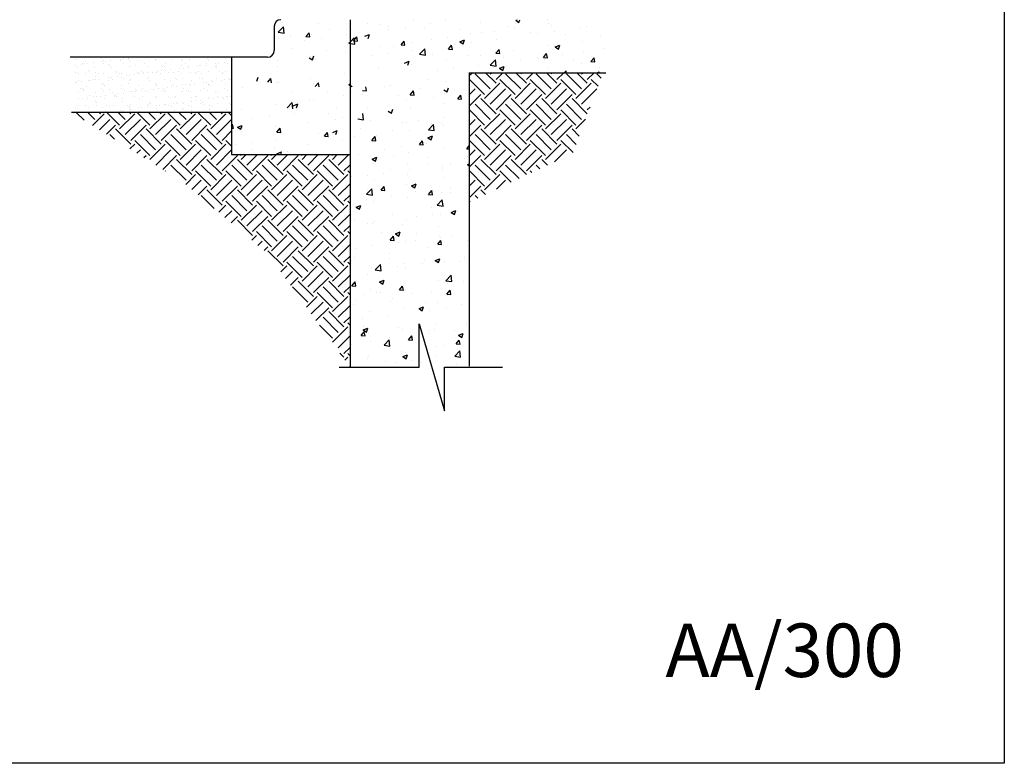
# Model space of a CAD drawing. Extents: x -475 to -128, y -201 to 67.
# Drawn here: x -277 to -128, y -201 to -89 of the extents above; entities that cross this region are included whole.
import ezdxf

# ---------------------------------------------------------------- set-up
doc = ezdxf.new("R2010")
doc.units = 0
doc.header["$LTSCALE"] = 20
doc.header["$MEASUREMENT"] = 0
doc.layers.get('0').update_dxf_attribs({"linetype": 'CONTINUOUS'})
for name, color, linetype in [('A-detl-bndy', 7, 'CONTINUOUS'), ('A-detl-mcut', 7, 'CONTINUOUS'), ('A-detl-patt', 7, 'CONTINUOUS')]:
    doc.layers.add(name, color=color, linetype=linetype)
doc.styles.add('ROMANS', font='ARIAL.TTF')

# ---------------------------------------------------------------- blocks, each defined once
blk = doc.blocks.new('*X1')
at = {"color": 0}
for p, q in [((230.35, 64.89), (230.83, 65.37)), ((232.68, 62.05), (230.38, 64.35)), ((233.54, 62.91), (231.25, 65.21)), ((234.41, 63.77), (232.81, 65.37)), ((233.54, 65.21), (233.7, 65.37)), ((234.41, 64.35), (235.43, 65.37)), ((237.28, 62.05), (234.98, 64.35)), ((238.14, 62.91), (235.84, 65.21)), ((239, 63.77), (237.41, 65.37)), ((238.14, 65.21), (238.3, 65.37)), ((239, 64.35), (240.02, 65.37)), ((241.87, 62.05), (239.58, 64.35)), ((242.74, 62.91), (240.44, 65.21)), ((243.6, 63.77), (242, 65.37)), ((242.74, 65.21), (242.89, 65.37)), ((243.6, 64.35), (244.62, 65.37)), ((246.47, 62.05), (244.17, 64.35)), ((247.33, 62.91), (245.03, 65.21)), ((248.19, 63.77), (246.6, 65.37)), ((247.33, 65.21), (247.49, 65.37)), ((248.19, 64.35), (249.21, 65.37)), ((249.81, 63.31), (248.77, 64.35)), ((250.28, 64.56), (249.63, 65.21)), ((230.35, 63.74), (230.38, 63.77)), ((230.35, 62.01), (231.25, 62.91)), ((232.68, 61.47), (234.98, 63.77)), ((233.54, 60.61), (235.84, 62.91)), ((237.28, 61.47), (239.58, 63.77)), ((238.14, 60.61), (240.44, 62.91)), ((241.87, 61.47), (244.17, 63.77)), ((242.74, 60.61), (245.03, 62.91)), ((246.47, 61.47), (248.77, 63.77)), ((247.33, 60.61), (249.63, 62.91)), ((230.35, 60.29), (232.11, 62.05)), ((234.41, 59.18), (232.11, 61.47)), ((234.41, 59.75), (236.7, 62.05)), ((239, 59.18), (236.7, 61.47)), ((239, 59.75), (241.3, 62.05)), ((243.6, 59.18), (241.3, 61.47)), ((243.6, 59.75), (245.9, 62.05)), ((248.19, 59.18), (245.9, 61.47)), ((232.68, 57.45), (230.38, 59.75)), ((233.54, 58.31), (231.25, 60.61)), ((237.28, 57.45), (234.98, 59.75)), ((238.14, 58.31), (235.84, 60.61)), ((241.87, 57.45), (239.58, 59.75)), ((242.74, 58.31), (240.44, 60.61)), ((246.47, 57.45), (244.17, 59.75)), ((247.33, 58.31), (245.03, 60.61)), ((248.19, 59.75), (248.63, 60.18)), ((170.63, 59.17), (170.63, 59.18)), ((172.2, 58.18), (171.01, 59.38)), ((173.79, 58.31), (172.73, 59.38)), ((173.45, 57.4), (175.23, 59.18)), ((174.66, 59.18), (174.46, 59.38)), ((174.51, 56.74), (176.09, 58.31)), ((177.53, 57.45), (175.61, 59.38)), ((178.39, 58.31), (177.33, 59.38)), ((177.53, 56.88), (179.83, 59.18)), ((178.39, 56.02), (180.69, 58.31)), ((179.25, 59.18), (179.05, 59.38)), ((182.12, 57.45), (180.2, 59.38)), ((182.99, 58.31), (181.92, 59.38)), ((182.12, 56.88), (184.42, 59.18)), ((182.99, 56.02), (185.28, 58.31)), ((183.85, 59.18), (183.65, 59.38)), ((186.72, 57.45), (184.8, 59.38)), ((187.58, 58.31), (186.52, 59.38)), ((186.72, 56.88), (189.02, 59.18)), ((187.58, 56.02), (189.88, 58.31)), ((188.44, 59.18), (188.24, 59.38)), ((191.32, 57.45), (189.39, 59.38)), ((192.18, 58.31), (191.12, 59.38)), ((191.32, 56.88), (193.61, 59.18)), ((192.18, 56.02), (194.47, 58.3)), ((193.04, 59.18), (192.84, 59.38)), ((194.47, 58.9), (193.99, 59.38)), ((230.35, 59.14), (230.38, 59.18)), ((230.35, 57.42), (231.25, 58.31)), ((232.68, 56.88), (234.98, 59.18)), ((233.54, 56.02), (235.84, 58.31)), ((237.28, 56.88), (239.58, 59.18)), ((238.14, 56.02), (240.44, 58.31)), ((241.87, 56.88), (244.17, 59.18)), ((242.74, 56.02), (245.03, 58.31)), ((246.47, 56.88), (247.93, 58.34)), ((175.57, 56.07), (176.95, 57.45)), ((179.25, 54.58), (176.95, 56.88)), ((179.25, 55.15), (181.55, 57.45)), ((183.85, 54.58), (181.55, 56.88)), ((183.85, 55.15), (186.15, 57.45)), ((188.44, 54.58), (186.15, 56.88)), ((188.44, 55.15), (190.74, 57.45)), ((193.04, 54.58), (190.74, 56.88)), ((193.04, 55.15), (194.47, 56.58)), ((230.35, 55.69), (232.11, 57.45)), ((234.41, 54.58), (232.11, 56.88)), ((234.41, 55.15), (236.7, 57.45)), ((239, 54.58), (236.7, 56.88)), ((239, 55.15), (241.3, 57.45)), ((243.6, 54.58), (241.3, 56.88)), ((243.6, 55.15), (245.9, 57.45)), ((246.97, 55.8), (245.9, 56.88)), ((176.8, 55.31), (176.09, 56.02)), ((182.12, 52.86), (179.83, 55.15)), ((182.99, 53.72), (180.69, 56.02)), ((186.72, 52.86), (184.42, 55.15)), ((187.58, 53.72), (185.28, 56.02)), ((191.32, 52.86), (189.02, 55.15)), ((192.18, 53.72), (189.88, 56.02)), ((194.47, 54.3), (193.61, 55.15)), ((232.68, 52.86), (230.38, 55.15)), ((233.54, 53.72), (231.25, 56.02)), ((237.28, 52.86), (234.98, 55.15)), ((238.14, 53.72), (235.84, 56.02)), ((241.87, 52.86), (239.58, 55.15)), ((242.74, 53.72), (240.44, 56.02)), ((246.03, 53.3), (244.17, 55.15)), ((246.5, 54.55), (245.03, 56.02)), ((179.11, 53.86), (179.83, 54.58)), ((180.17, 53.2), (180.69, 53.72)), ((182.12, 52.28), (184.42, 54.58)), ((183, 51.43), (185.28, 53.72)), ((186.72, 52.28), (189.02, 54.58)), ((187.58, 51.42), (189.88, 53.72)), ((191.32, 52.28), (193.61, 54.58)), ((192.18, 51.42), (194.47, 53.71)), ((230.35, 54.54), (230.38, 54.58)), ((230.35, 52.82), (231.25, 53.72)), ((232.68, 52.28), (234.98, 54.58)), ((233.54, 51.42), (235.84, 53.72)), ((237.28, 52.28), (239.58, 54.58)), ((238.14, 51.42), (240.44, 53.72)), ((241.87, 52.28), (244.17, 54.58)), ((243.25, 51.93), (245.03, 53.72)), ((181.23, 52.54), (181.55, 52.86)), ((184.06, 50.77), (186.15, 52.86)), ((188.44, 49.98), (186.15, 52.28)), ((188.44, 50.56), (190.74, 52.86)), ((193.04, 49.98), (190.74, 52.28)), ((193.04, 50.56), (195.34, 52.86)), ((197.64, 49.98), (195.34, 52.28)), ((195.91, 52.86), (195.76, 53.01)), ((195.91, 52.28), (196.64, 53.01)), ((196.77, 51.42), (198.37, 53.01)), ((197.64, 50.56), (199.93, 52.86)), ((202.23, 49.98), (199.93, 52.28)), ((200.51, 52.86), (200.35, 53.01)), ((200.51, 52.28), (201.24, 53.01)), ((201.37, 51.42), (202.96, 53.01)), ((202.23, 50.56), (204.53, 52.86)), ((206.83, 49.98), (204.53, 52.28)), ((205.11, 52.86), (204.95, 53.01)), ((205.11, 52.28), (205.83, 53.01)), ((205.97, 51.42), (207.56, 53.01)), ((206.83, 50.56), (209.13, 52.86)), ((211.42, 49.98), (209.13, 52.28)), ((209.7, 52.86), (209.55, 53.01)), ((209.7, 52.28), (210.43, 53.01)), ((210.56, 51.42), (212.15, 53.01)), ((230.35, 51.1), (232.11, 52.86)), ((234.41, 49.98), (232.11, 52.28)), ((234.41, 50.56), (236.7, 52.86)), ((239, 49.98), (236.7, 52.28)), ((239, 50.56), (241.3, 52.86)), ((242.16, 51.42), (241.3, 52.28)), ((187.58, 49.12), (185.28, 51.42)), ((192.18, 49.12), (189.88, 51.42)), ((196.77, 49.12), (194.48, 51.42)), ((201.37, 49.12), (199.07, 51.42)), ((205.97, 49.12), (203.67, 51.42)), ((210.56, 49.12), (208.27, 51.42)), ((211.42, 50.56), (212.35, 51.48)), ((233.54, 49.12), (231.25, 51.42)), ((237.88, 49.38), (235.84, 51.42)), ((241, 50.86), (240.44, 51.42)), ((184.46, 50.52), (184.42, 50.56)), ((187.54, 48.5), (189.02, 49.98)), ((188.47, 47.71), (189.88, 49.12)), ((191.32, 48.26), (189.02, 50.56)), ((191.32, 47.69), (193.61, 49.98)), ((192.18, 46.82), (194.48, 49.12)), ((195.91, 48.26), (193.61, 50.56)), ((195.91, 47.69), (198.21, 49.98)), ((196.77, 46.82), (199.07, 49.12)), ((200.51, 48.26), (198.21, 50.56)), ((200.51, 47.69), (202.81, 49.98)), ((201.37, 46.82), (203.67, 49.12)), ((205.11, 48.26), (202.81, 50.56)), ((205.11, 47.69), (207.4, 49.98)), ((205.97, 46.82), (208.27, 49.12)), ((209.7, 48.26), (207.4, 50.56)), ((209.7, 47.69), (212, 49.98)), ((212.35, 50.21), (212, 50.56)), ((230.35, 49.95), (230.38, 49.98)), ((230.35, 48.22), (231.25, 49.12)), ((232.68, 48.26), (230.38, 50.56)), ((232.68, 47.69), (234.98, 49.98)), ((234.49, 47.77), (235.84, 49.12)), ((236.71, 48.83), (234.98, 50.56)), ((239.83, 50.31), (239.58, 50.56)), ((189.4, 46.92), (190.74, 48.26)), ((193.04, 45.39), (190.74, 47.69)), ((193.04, 45.96), (195.34, 48.26)), ((197.64, 45.39), (195.34, 47.69)), ((197.64, 45.96), (199.93, 48.26)), ((202.23, 45.39), (199.93, 47.69)), ((202.23, 45.96), (204.53, 48.26)), ((206.83, 45.39), (204.53, 47.69)), ((206.83, 45.96), (209.13, 48.26)), ((211.42, 45.39), (209.13, 47.69)), ((210.56, 46.82), (212.35, 48.61)), ((230.35, 46.5), (232.11, 48.26)), ((232.82, 46.98), (232.11, 47.69)), ((191.82, 44.88), (189.88, 46.82)), ((196.77, 44.53), (194.48, 46.82)), ((201.37, 44.53), (199.07, 46.82)), ((205.97, 44.53), (203.67, 46.82)), ((210.56, 44.53), (208.27, 46.82)), ((211.42, 45.96), (212.35, 46.89)), ((231.65, 46.42), (231.25, 46.82)), ((192.52, 44.29), (193.61, 45.39)), ((195.91, 43.66), (193.61, 45.96)), ((195.91, 43.09), (198.21, 45.39)), ((200.51, 43.66), (198.21, 45.96)), ((200.51, 43.09), (202.81, 45.39)), ((205.11, 43.66), (202.81, 45.96)), ((205.11, 43.09), (207.4, 45.39)), ((209.7, 43.66), (207.4, 45.96)), ((209.7, 43.09), (212, 45.39)), ((212.35, 45.61), (212, 45.96)), ((230.48, 45.86), (230.38, 45.96)), ((193.45, 43.5), (194.48, 44.53)), ((194.39, 42.71), (195.34, 43.66)), ((196.77, 42.23), (199.07, 44.53)), ((197.64, 41.37), (199.93, 43.66)), ((201.37, 42.23), (203.67, 44.53)), ((202.23, 41.37), (204.53, 43.66)), ((205.97, 42.23), (208.27, 44.53)), ((206.83, 41.37), (209.13, 43.66)), ((210.56, 42.23), (212.35, 44.01)), ((197.64, 40.79), (195.34, 43.09)), ((201.37, 39.93), (199.07, 42.23)), ((202.23, 40.79), (199.93, 43.09)), ((205.97, 39.93), (203.67, 42.23)), ((206.83, 40.79), (204.53, 43.09)), ((210.56, 39.93), (208.27, 42.23)), ((211.42, 40.79), (209.13, 43.09)), ((211.42, 41.37), (212.35, 42.29)), ((197.5, 40.08), (198.21, 40.79)), ((200.51, 39.07), (198.21, 41.37)), ((200.51, 38.49), (202.81, 40.79)), ((205.11, 39.07), (202.81, 41.37)), ((205.11, 38.49), (207.4, 40.79)), ((209.7, 39.07), (207.4, 41.37)), ((209.7, 38.49), (212, 40.79)), ((212.35, 41.02), (212, 41.37)), ((198.44, 39.3), (199.07, 39.93)), ((199.37, 38.51), (199.93, 39.07)), ((201.37, 37.63), (203.67, 39.93)), ((202.23, 36.77), (204.53, 39.07)), ((205.97, 37.63), (208.27, 39.93)), ((206.83, 36.77), (209.13, 39.07)), ((210.56, 37.63), (212.35, 39.42)), ((202.23, 36.2), (199.93, 38.49)), ((205.97, 35.33), (203.67, 37.63)), ((206.83, 36.2), (204.53, 38.49)), ((210.56, 35.33), (208.27, 37.63)), ((211.42, 36.2), (209.13, 38.49)), ((211.42, 36.77), (212.35, 37.69)), ((201.89, 35.28), (202.81, 36.2)), ((205.11, 34.47), (202.81, 36.77)), ((205.11, 33.9), (207.4, 36.2)), ((209.7, 34.47), (207.4, 36.77)), ((209.7, 33.9), (212, 36.2)), ((212.35, 36.42), (212, 36.77)), ((202.62, 34.28), (203.67, 35.33)), ((203.34, 33.28), (204.53, 34.47)), ((205.97, 33.04), (208.27, 35.33)), ((206.83, 32.17), (209.13, 34.47)), ((210.56, 33.04), (212.35, 34.82)), ((205.97, 30.74), (203.67, 33.04)), ((206.83, 31.6), (204.53, 33.9)), ((210.56, 30.74), (208.27, 33.04)), ((211.42, 31.6), (209.13, 33.9)), ((211.42, 32.17), (212.35, 33.1)), ((205.76, 29.96), (207.4, 31.6)), ((209.7, 29.88), (207.4, 32.17)), ((209.7, 29.3), (212, 31.6)), ((212.35, 31.82), (212, 32.17)), ((206.49, 28.96), (208.27, 30.74)), ((207.21, 27.96), (209.13, 29.88)), ((210.56, 28.44), (212.35, 30.22)), ((210.56, 26.14), (208.27, 28.44)), ((211.42, 27), (209.13, 29.3)), ((211.42, 27.58), (212.35, 28.5)), ((209.7, 25.28), (207.74, 27.24)), ((209.7, 24.7), (212, 27)), ((212.35, 27.23), (212, 27.58)), ((210.56, 23.84), (212.35, 25.63)), ((211.42, 22.98), (212.35, 23.9)), ((211.42, 22.41), (210.81, 23.02)), ((211.57, 21.98), (212, 22.41)), ((212.35, 22.63), (212, 22.98)), ((212.3, 20.98), (212.35, 21.03))]:
    blk.add_line(p, q, dxfattribs=at)
blk = doc.blocks.new('*X0')
at = {"color": 0}
for p, q in [((201.87, 73.35), (201.87, 73.35)), ((202.2, 72.98), (202.2, 72.98)), ((221.94, 73.23), (221.94, 73.23)), ((226.78, 73.2), (226.78, 73.2)), ((232.12, 72.97), (232.12, 72.97)), ((237.37, 73.28), (237.59, 73.37)), ((237.37, 73.28), (237.86, 72.94)), ((237.86, 72.94), (238, 73.37)), ((242.18, 73.34), (242.18, 73.34)), ((200.9, 71.92), (200.92, 71.92)), ((200.9, 71.86), (200.92, 71.92)), ((201.52, 71.46), (202.29, 72.28)), ((201.52, 71.46), (202.41, 71.33)), ((202.41, 71.33), (202.29, 72.28)), ((205.7, 70.81), (206.18, 71.38)), ((206.3, 70.76), (206.18, 71.38)), ((207.53, 72.76), (207.53, 72.76)), ((209.2, 71.83), (209.2, 71.83)), ((211.76, 71.89), (211.76, 71.89)), ((215.03, 72.83), (215.03, 72.83)), ((216.89, 72.59), (216.89, 72.59)), ((218.16, 71.89), (218.16, 71.89)), ((218.21, 72.31), (218.21, 72.31)), ((220.66, 72.22), (220.66, 72.22)), ((223.55, 72.08), (223.55, 72.08)), ((224.45, 72.72), (224.45, 72.72)), ((228.89, 71.86), (228.89, 71.86)), ((234.23, 71.63), (234.23, 71.63)), ((236.35, 72.34), (236.35, 72.34)), ((237.2, 72), (237.2, 72)), ((237.46, 72.75), (237.46, 72.75)), ((239.56, 71.4), (239.56, 71.4)), ((242.39, 72.75), (242.39, 72.75)), ((242.79, 72.52), (242.79, 72.52)), ((243.24, 71.6), (243.24, 71.6)), ((247.03, 72.1), (247.03, 72.1)), ((248.13, 72.3), (248.13, 72.3)), ((201.51, 70.5), (201.51, 70.5)), ((203.37, 70.83), (203.37, 70.83)), ((205.55, 70.23), (205.55, 70.23)), ((205.7, 70.81), (206.3, 70.76)), ((206.56, 71.14), (206.56, 71.14)), ((208.06, 70.56), (208.06, 70.56)), ((211.84, 71.06), (211.84, 71.06)), ((212.19, 69.81), (212.35, 69.98)), ((212.35, 69.98), (212.97, 70.62)), ((212.87, 70.18), (213.36, 70.76)), ((212.87, 70.18), (213.47, 70.13)), ((213.08, 69.67), (212.97, 70.62)), ((213.47, 70.13), (213.36, 70.76)), ((214.59, 70.86), (215.29, 71.12)), ((215.09, 70.52), (215.29, 71.12)), ((220.05, 69.55), (220.53, 70.13)), ((220.64, 69.5), (220.53, 70.13)), ((221.82, 69.9), (221.82, 69.9)), ((224.68, 70.33), (224.68, 70.33)), ((227.01, 70.65), (227.01, 70.65)), ((228.96, 70.05), (229.66, 70.32)), ((228.96, 70.05), (229.46, 69.72)), ((229.46, 69.72), (229.66, 70.32)), ((230.52, 71.33), (230.52, 71.33)), ((230.64, 69.94), (230.64, 69.94)), ((232.15, 71.36), (232.15, 71.36)), ((234.42, 70.44), (234.42, 70.44)), ((240.74, 71.27), (240.74, 71.27)), ((244.9, 71.18), (244.9, 71.18)), ((247.41, 70.12), (247.41, 70.12)), ((250.24, 70.95), (250.24, 70.95)), ((203.44, 69.02), (203.44, 69.02)), ((208.78, 68.79), (208.78, 68.79)), ((211.64, 68.56), (211.64, 68.56)), ((212.19, 69.81), (212.35, 69.78)), ((212.35, 69.78), (213.08, 69.67)), ((216.77, 69.26), (216.77, 69.26)), ((218.85, 69.33), (218.85, 69.33)), ((220.05, 69.55), (220.64, 69.5)), ((221.82, 68.78), (221.82, 68.78)), ((222.86, 68.15), (223.64, 68.96)), ((223.75, 68.02), (223.64, 68.96)), ((227.22, 68.93), (227.7, 69.5)), ((227.22, 68.93), (227.82, 68.88)), ((227.82, 68.87), (227.7, 69.5)), ((228.13, 69.61), (228.13, 69.61)), ((234.39, 68.3), (234.87, 68.87)), ((234.99, 68.25), (234.87, 68.87)), ((237.08, 68.67), (237.08, 68.67)), ((242.27, 69.42), (242.27, 69.42)), ((243.33, 69.25), (244.03, 69.52)), ((243.33, 69.25), (243.83, 68.92)), ((243.83, 68.92), (244.03, 69.52)), ((250.72, 68.99), (250.72, 68.99)), ((201.39, 67.17), (201.39, 67.17)), ((206.19, 67.63), (206.69, 67.29)), ((206.44, 67.81), (206.44, 67.81)), ((206.69, 67.29), (206.89, 67.9)), ((207.19, 67.33), (207.19, 67.33)), ((215.53, 67.95), (215.53, 67.95)), ((218.03, 68.28), (218.03, 68.28)), ((220.56, 66.83), (221.26, 67.1)), ((221.06, 66.49), (221.26, 67.1)), ((222.86, 68.15), (223.75, 68.02)), ((224.79, 68.12), (224.79, 68.12)), ((226.89, 67.33), (226.89, 67.33)), ((230.13, 67.89), (230.13, 67.89)), ((232.03, 68.03), (232.03, 68.03)), ((233.53, 66.5), (234.31, 67.31)), ((234.42, 66.36), (234.31, 67.31)), ((234.39, 68.3), (234.99, 68.25)), ((235.47, 67.66), (235.47, 67.66)), ((238.11, 67.33), (238.11, 67.33)), ((240.61, 67.66), (240.61, 67.66)), ((240.8, 67.44), (240.8, 67.44)), ((241.56, 67.67), (242.05, 68.25)), ((241.56, 67.67), (242.16, 67.62)), ((241.77, 67.37), (241.77, 67.37)), ((242.16, 67.62), (242.05, 68.25)), ((244.4, 68.15), (244.4, 68.15)), ((246.14, 67.21), (246.14, 67.21)), ((247.6, 68.37), (247.6, 68.37)), ((248.74, 67.04), (249.22, 67.62)), ((248.74, 67.04), (249.33, 66.99)), ((249.33, 66.99), (249.22, 67.62)), ((201.36, 66.33), (201.36, 66.33)), ((216.65, 65.94), (216.65, 65.94)), ((221.7, 66.58), (221.7, 66.58)), ((225.5, 65.67), (225.5, 65.67)), ((228.01, 66), (228.01, 66)), ((231.79, 66.49), (231.79, 66.49)), ((233.53, 66.5), (234.42, 66.36)), ((234.93, 66.03), (235.63, 66.3)), ((234.93, 66.03), (235.43, 65.69)), ((235.43, 65.69), (235.63, 66.3)), ((235.94, 66.37), (235.94, 66.37)), ((242.15, 66.09), (242.15, 66.09)), ((244.71, 65.37), (244.98, 65.65)), ((245.02, 65.37), (244.98, 65.65)), ((247.28, 66.79), (247.28, 66.79)), ((249.67, 65.37), (250, 65.5)), ((249.96, 65.37), (250, 65.5)), ((250, 66.18), (250, 66.18)), ((198.28, 64.07), (198.49, 64.67)), ((199.92, 63.92), (200.4, 64.49)), ((200.51, 63.86), (200.4, 64.49)), ((206.32, 64.48), (206.32, 64.48)), ((211.51, 65.23), (211.51, 65.23)), ((224.27, 64.37), (224.27, 64.37)), ((226.77, 64), (226.77, 64)), ((230.1, 65.37), (230.1, 65.37)), ((250.59, 65.37), (250.59, 65.37)), ((196.13, 63.14), (196.13, 63.14)), ((201.27, 63.84), (201.27, 63.84)), ((201.49, 63.91), (201.49, 63.91)), ((203.6, 62.56), (203.6, 62.56)), ((206.83, 63.68), (206.83, 63.68)), ((207.09, 63.29), (207.57, 63.86)), ((207.69, 63.24), (207.57, 63.86)), ((212.16, 63.6), (212.35, 63.68)), ((212.16, 63.6), (212.66, 63.27)), ((212.17, 63.46), (212.17, 63.46)), ((214.26, 62.66), (214.86, 62.61)), ((214.86, 62.61), (214.74, 63.23)), ((217.5, 63.23), (217.5, 63.23)), ((218.44, 63.37), (218.44, 63.37)), ((221.43, 62.03), (221.92, 62.61)), ((222.03, 61.98), (221.92, 62.61)), ((222.84, 63.01), (222.84, 63.01)), ((226.53, 62.8), (227.03, 62.47)), ((227.03, 62.47), (227.23, 63.07)), ((228.18, 62.78), (228.18, 62.78)), ((206.2, 61.15), (206.2, 61.15)), ((206.78, 61.36), (206.78, 61.36)), ((208.94, 62.34), (208.94, 62.34)), ((211.39, 61.9), (211.39, 61.9)), ((212.61, 62.36), (212.61, 62.36)), ((214.27, 62.11), (214.27, 62.11)), ((219.61, 61.89), (219.61, 61.89)), ((220.84, 61.17), (220.84, 61.17)), ((221.43, 62.03), (222.03, 61.98)), ((224.95, 61.66), (224.95, 61.66)), ((226.67, 62.17), (226.67, 62.17)), ((228.61, 61.41), (229.09, 61.98)), ((228.61, 61.41), (229.2, 61.35)), ((229.2, 61.35), (229.09, 61.98)), ((230.29, 61.44), (230.29, 61.44)), ((196.01, 59.81), (196.01, 59.81)), ((201.15, 60.51), (201.15, 60.51)), ((202.84, 60.07), (203.62, 60.88)), ((203.73, 59.93), (203.62, 60.88)), ((203.76, 60.38), (204.46, 60.65)), ((204.25, 60.04), (204.46, 60.65)), ((210.27, 60.06), (210.27, 60.06)), ((215, 60.17), (215, 60.17)), ((218.13, 59.58), (218.62, 59.24)), ((218.62, 59.24), (218.83, 59.85)), ((221.46, 59.92), (221.46, 59.92)), ((226.65, 60.67), (226.65, 60.67)), ((197.66, 58.4), (197.66, 58.4)), ((200.16, 58.73), (200.16, 58.73)), ((203.95, 59.23), (203.95, 59.23)), ((209.17, 59.17), (209.17, 59.17)), ((210.18, 58.37), (210.18, 58.37)), ((211.27, 58.57), (211.27, 58.57)), ((213.51, 58.41), (214.4, 58.27)), ((214.4, 58.27), (214.29, 59.22)), ((215.51, 58.15), (215.51, 58.15)), ((222.75, 58.11), (222.75, 58.11)), ((226.53, 58.61), (226.53, 58.61)), ((194.47, 57.42), (194.61, 57.6)), ((194.47, 56.99), (194.73, 56.97)), ((194.73, 56.97), (194.61, 57.6)), ((195.35, 57.15), (196.05, 57.42)), ((195.35, 57.15), (195.85, 56.82)), ((195.85, 56.82), (196.05, 57.42)), ((201.03, 57.18), (201.03, 57.18)), ((201.3, 56.39), (201.79, 56.97)), ((201.9, 56.34), (201.79, 56.97)), ((206.08, 57.82), (206.08, 57.82)), ((209.73, 56.35), (210.43, 56.62)), ((210.22, 56.02), (210.43, 56.62)), ((213.93, 56.95), (213.93, 56.95)), ((218.82, 56.67), (218.82, 56.67)), ((220.24, 57.78), (220.24, 57.78)), ((220.85, 57.92), (220.85, 57.92)), ((221.33, 56.59), (221.33, 56.59)), ((224.19, 56.76), (224.97, 57.57)), ((224.19, 56.76), (225.08, 56.62)), ((224.65, 57.67), (224.65, 57.67)), ((225.08, 56.62), (224.97, 57.57)), ((226.19, 57.7), (226.19, 57.7)), ((226.53, 57.34), (226.53, 57.34)), ((195.89, 56.48), (195.89, 56.48)), ((201.3, 56.39), (201.9, 56.34)), ((201.32, 55.29), (201.32, 55.29)), ((207.64, 56.12), (207.64, 56.12)), ((208.48, 55.77), (208.96, 56.34)), ((208.48, 55.77), (209.07, 55.71)), ((209.07, 55.71), (208.96, 56.34)), ((210.14, 56.45), (210.14, 56.45)), ((211.15, 55.24), (211.15, 55.24)), ((212.99, 55.67), (212.99, 55.67)), ((215.65, 55.14), (216.13, 55.71)), ((215.65, 55.14), (216.25, 55.09)), ((216.25, 55.09), (216.13, 55.71)), ((216.28, 55.95), (216.28, 55.95)), ((222.82, 54.51), (223.3, 55.09)), ((223.42, 54.46), (223.3, 55.09)), ((224.1, 55.55), (224.8, 55.82)), ((224.1, 55.55), (224.59, 55.22)), ((224.59, 55.22), (224.8, 55.82)), ((230.22, 55.49), (230.22, 55.49)), ((195.03, 54.46), (195.03, 54.46)), ((197.53, 54.79), (197.53, 54.79)), ((197.55, 53.72), (197.55, 53.72)), ((200.9, 53.85), (200.9, 53.85)), ((205.95, 54.49), (205.95, 54.49)), ((217.61, 53.83), (217.61, 53.83)), ((220.11, 54.16), (220.11, 54.16)), ((222.82, 54.51), (223.42, 54.46)), ((223.9, 54.66), (223.9, 54.66)), ((226.41, 54.01), (226.41, 54.01)), ((229.99, 53.88), (230.35, 54.31)), ((229.99, 53.88), (230.35, 53.85)), ((195.77, 53.15), (195.77, 53.15)), ((201.32, 53.13), (202.02, 53.4)), ((201.32, 53.13), (201.49, 53.01)), ((201.89, 53.01), (202.02, 53.4)), ((202.89, 53.49), (202.89, 53.49)), ((213.57, 53.04), (213.57, 53.04)), ((215.69, 52.33), (216.39, 52.59)), ((215.69, 52.33), (216.19, 51.99)), ((216.16, 52.62), (216.16, 52.62)), ((216.19, 51.99), (216.39, 52.59)), ((218.91, 52.81), (218.91, 52.81)), ((221.21, 53.26), (221.21, 53.26)), ((224.24, 52.59), (224.24, 52.59)), ((229.58, 52.36), (229.58, 52.36)), ((230.07, 52.7), (230.07, 52.7)), ((215.68, 51.7), (215.68, 51.7)), ((218.41, 50.7), (218.41, 50.7)), ((221.01, 51.47), (221.01, 51.47)), ((221.27, 50.72), (221.27, 50.72)), ((224.24, 51.7), (224.24, 51.7)), ((226.28, 50.68), (226.28, 50.68)), ((226.35, 51.24), (226.35, 51.24)), ((227.59, 51.55), (227.59, 51.55)), ((230.07, 51.53), (230.35, 51.63)), ((230.07, 51.53), (230.35, 51.33)), ((230.09, 51.88), (230.09, 51.88)), ((212.58, 49.7), (212.58, 49.7)), ((214.98, 49.89), (214.98, 49.89)), ((216.04, 49.29), (216.04, 49.29)), ((217.48, 50.22), (217.48, 50.22)), ((221.09, 49.93), (221.09, 49.93)), ((226.64, 49.51), (226.64, 49.51)), ((214.84, 47.02), (215.62, 47.83)), ((215.73, 46.88), (215.62, 47.83)), ((216.92, 47.73), (216.92, 47.73)), ((217.04, 47.62), (217.52, 48.19)), ((217.04, 47.62), (217.63, 47.56)), ((217.63, 47.56), (217.52, 48.19)), ((220.81, 48.51), (220.81, 48.51)), ((221.66, 48.3), (222.36, 48.57)), ((221.66, 48.3), (222.16, 47.96)), ((222.16, 47.96), (222.36, 48.57)), ((224.96, 47.6), (224.96, 47.6)), ((227.46, 47.93), (227.46, 47.93)), ((214.84, 47.02), (215.73, 46.88)), ((214.85, 46.27), (214.85, 46.27)), ((214.97, 47.51), (214.97, 47.51)), ((218.64, 46.77), (218.64, 46.77)), ((220.97, 46.6), (220.97, 46.6)), ((222.25, 47.5), (222.25, 47.5)), ((224.21, 46.99), (224.69, 47.56)), ((224.21, 46.99), (224.81, 46.94)), ((224.81, 46.94), (224.69, 47.56)), ((225.51, 45.36), (226.29, 46.17)), ((226.16, 47.35), (226.16, 47.35)), ((226.4, 45.22), (226.29, 46.17)), ((227.59, 47.28), (227.59, 47.28)), ((212.35, 45.95), (212.35, 45.95)), ((213.26, 45.07), (213.96, 45.34)), ((213.26, 45.07), (213.76, 44.74)), ((213.76, 44.74), (213.96, 45.34)), ((215.92, 45.96), (215.92, 45.96)), ((224.63, 45.01), (224.63, 45.01)), ((225.51, 45.36), (226.4, 45.22)), ((218.79, 44.01), (218.79, 44.01)), ((220.85, 43.27), (220.85, 43.27)), ((222.33, 43.66), (222.33, 43.66)), ((224.83, 43.99), (224.83, 43.99)), ((226.04, 44.02), (226.04, 44.02)), ((227.63, 44.27), (228.33, 44.54)), ((227.63, 44.27), (228.13, 43.94)), ((228.13, 43.94), (228.33, 44.54)), ((228.62, 44.49), (228.62, 44.49)), ((212.96, 43.01), (212.96, 43.01)), ((214.97, 42.62), (214.97, 42.62)), ((215.8, 42.63), (215.8, 42.63)), ((216.01, 42.83), (216.01, 42.83)), ((220.31, 42.39), (220.31, 42.39)), ((225.65, 42.17), (225.65, 42.17)), ((217.08, 41.28), (217.08, 41.28)), ((218.42, 40.09), (218.91, 40.67)), ((219.02, 40.04), (218.91, 40.67)), ((219.23, 41.05), (219.93, 41.32)), ((219.23, 41.05), (219.73, 40.71)), ((219.73, 40.71), (219.93, 41.32)), ((222.42, 41.05), (222.42, 41.05)), ((225.92, 40.69), (225.92, 40.69)), ((225.99, 40.54), (225.99, 40.54)), ((227.75, 40.83), (227.75, 40.83)), ((213.38, 38.89), (213.38, 38.89)), ((215.68, 39.3), (215.68, 39.3)), ((218.42, 40.09), (219.02, 40.04)), ((219.69, 39.72), (219.69, 39.72)), ((220.73, 39.94), (220.73, 39.94)), ((222.2, 40.05), (222.2, 40.05)), ((224.21, 39.04), (224.21, 39.04)), ((225.6, 39.47), (226.08, 40.04)), ((225.6, 39.47), (226.19, 39.41)), ((226.19, 39.41), (226.08, 40.04)), ((230.04, 40.04), (230.04, 40.04)), ((212.98, 37.54), (212.98, 37.54)), ((218.32, 37.31), (218.32, 37.31)), ((218.38, 38.04), (218.38, 38.04)), ((225.2, 37.02), (225.9, 37.29)), ((225.7, 36.69), (225.9, 37.29)), ((225.8, 37.36), (225.8, 37.36)), ((229.67, 37.43), (229.67, 37.43)), ((212.55, 37.04), (212.55, 37.04)), ((215.55, 35.97), (215.55, 35.97)), ((216.17, 35.62), (216.94, 36.43)), ((217.06, 35.48), (216.94, 36.43)), ((217.06, 35.77), (217.06, 35.77)), ((219.57, 36.1), (219.57, 36.1)), ((220.6, 36.61), (220.6, 36.61)), ((220.78, 35.84), (220.78, 35.84)), ((223.35, 36.6), (223.35, 36.6)), ((223.66, 37.09), (223.66, 37.09)), ((225.2, 37.02), (225.7, 36.69)), ((226.61, 36.85), (226.61, 36.85)), ((228.99, 36.86), (228.99, 36.86)), ((214.95, 34.84), (214.95, 34.84)), ((216.17, 35.62), (217.06, 35.48)), ((226.84, 33.96), (227.62, 34.78)), ((227.73, 33.83), (227.62, 34.78)), ((212.64, 33.2), (213.12, 33.77)), ((212.64, 33.2), (213.24, 33.15)), ((213.24, 33.15), (213.12, 33.77)), ((216.8, 33.8), (217.5, 34.07)), ((216.8, 33.8), (217.29, 33.46)), ((217.29, 33.46), (217.5, 34.07)), ((219.81, 32.57), (220.29, 33.15)), ((220.41, 32.52), (220.29, 33.15)), ((220.48, 33.29), (220.48, 33.29)), ((225.68, 34.04), (225.68, 34.04)), ((226.84, 33.96), (227.73, 33.83)), ((227.04, 33.49), (227.04, 33.49)), ((229.54, 33.82), (229.54, 33.82)), ((214.43, 31.83), (214.43, 31.83)), ((215.43, 32.65), (215.43, 32.65)), ((216.37, 32.2), (216.37, 32.2)), ((216.94, 32.16), (216.94, 32.16)), ((218.76, 31.34), (218.76, 31.34)), ((219.81, 32.57), (220.41, 32.52)), ((220.72, 32.66), (220.72, 32.66)), ((221.71, 31.98), (221.71, 31.98)), ((224.6, 32.34), (224.6, 32.34)), ((226.98, 31.95), (227.47, 32.52)), ((226.98, 31.95), (227.58, 31.89)), ((227.05, 31.75), (227.05, 31.75)), ((227.58, 31.89), (227.47, 32.52)), ((212.93, 30.34), (212.93, 30.34)), ((213.14, 31.08), (213.14, 31.08)), ((218.48, 30.86), (218.48, 30.86)), ((220.36, 29.96), (220.36, 29.96)), ((222.77, 29.77), (223.47, 30.04)), ((222.77, 29.77), (223.26, 29.44)), ((223.26, 29.43), (223.47, 30.04)), ((223.82, 30.63), (223.82, 30.63)), ((225.56, 30.71), (225.56, 30.71)), ((226.91, 29.87), (226.91, 29.87)), ((229.15, 30.41), (229.15, 30.41)), ((215.31, 29.32), (215.31, 29.32)), ((218.09, 28.71), (218.09, 28.71)), ((224.41, 29.54), (224.41, 29.54)), ((214.31, 28.21), (214.31, 28.21)), ((214.36, 26.55), (215.06, 26.81)), ((214.38, 27.12), (214.38, 27.12)), ((214.86, 26.21), (215.06, 26.81)), ((219.72, 26.89), (219.72, 26.89)), ((225.43, 27.38), (225.43, 27.38)), ((230.01, 27.38), (230.01, 27.38)), ((214.03, 25.68), (214.51, 26.25)), ((214.03, 25.68), (214.62, 25.63)), ((214.36, 26.55), (214.86, 26.21)), ((214.62, 25.63), (214.51, 26.25)), ((215.19, 25.99), (215.19, 25.99)), ((218.35, 25.38), (218.35, 25.38)), ((220.24, 26.63), (220.24, 26.63)), ((221.2, 25.05), (221.68, 25.63)), ((221.8, 25), (221.68, 25.63)), ((221.78, 25.6), (221.78, 25.6)), ((224.18, 26.38), (224.18, 26.38)), ((224.28, 25.93), (224.28, 25.93)), ((225.06, 26.67), (225.06, 26.67)), ((228.07, 26.43), (228.07, 26.43)), ((228.74, 25.74), (229.44, 26.01)), ((228.74, 25.74), (229.23, 25.41)), ((229.23, 25.41), (229.44, 26.01)), ((212.52, 24.38), (212.52, 24.38)), ((215.46, 24.77), (215.46, 24.77)), ((217.49, 24.22), (218.27, 25.03)), ((217.49, 24.22), (218.38, 24.08)), ((218.38, 24.08), (218.27, 25.03)), ((221.2, 25.05), (221.8, 25)), ((225.31, 24.05), (225.31, 24.05)), ((226.58, 24.18), (226.58, 24.18)), ((228.37, 24.42), (228.85, 25)), ((228.37, 24.42), (228.97, 24.37)), ((228.97, 24.37), (228.85, 25)), ((215.07, 22.66), (215.07, 22.66)), ((220.12, 23.3), (220.12, 23.3)), ((220.33, 22.52), (221.03, 22.79)), ((220.33, 22.52), (220.83, 22.18)), ((220.75, 23.18), (220.75, 23.18)), ((220.83, 22.18), (221.03, 22.79)), ((225.44, 22.48), (225.44, 22.48)), ((228.16, 22.57), (228.94, 23.38)), ((228.16, 22.57), (229.05, 22.43)), ((229.05, 22.43), (228.94, 23.38)), ((212.43, 22.01), (212.43, 22.01)), ((214.92, 22.18), (214.92, 22.18)), ((217.77, 21.78), (217.77, 21.78)), ((219.15, 21.66), (219.15, 21.66)), ((221.65, 21.99), (221.65, 21.99)), ((223.11, 21.56), (223.11, 21.56)), ((228.45, 21.33), (228.45, 21.33)), ((230.32, 21.42), (230.32, 21.42))]:
    blk.add_line(p, q, dxfattribs=at)
blk = doc.blocks.new('*X2')
at = {"color": 0}
for p, q in [((170.46, 67.69), (170.46, 67.69)), ((170.8, 67.56), (170.8, 67.56)), ((170.99, 67.39), (170.99, 67.39)), ((172.41, 67.12), (172.41, 67.12)), ((173.58, 67.7), (173.58, 67.7)), ((174.86, 67.47), (174.86, 67.47)), ((174.92, 67.04), (174.92, 67.04)), ((175.11, 67.21), (175.11, 67.21)), ((175.44, 67.11), (175.44, 67.11)), ((176.25, 67.22), (176.25, 67.22)), ((177.61, 67.4), (177.61, 67.4)), ((177.73, 67.25), (177.73, 67.25)), ((178.13, 67.47), (178.13, 67.47)), ((178.86, 67.44), (178.86, 67.44)), ((178.95, 67.57), (178.95, 67.57)), ((179.05, 67.27), (179.05, 67.27)), ((180.29, 67.23), (180.29, 67.23)), ((182.92, 67.35), (182.92, 67.35)), ((182.99, 67.33), (182.99, 67.33)), ((185.61, 67.37), (185.61, 67.37)), ((186.93, 67.32), (186.93, 67.32)), ((187.11, 67.15), (187.11, 67.15)), ((188.16, 67.35), (188.16, 67.35)), ((190.87, 67.45), (190.87, 67.45)), ((190.99, 67.23), (190.99, 67.23)), ((193.48, 67.48), (193.48, 67.48)), ((170.85, 65.46), (170.85, 65.46)), ((170.87, 66.51), (170.87, 66.51)), ((171.21, 66.19), (171.21, 66.19)), ((171.86, 66.6), (171.86, 66.6)), ((171.98, 66.73), (171.98, 66.73)), ((172.23, 66.69), (172.23, 66.69)), ((172.75, 66.76), (172.75, 66.76)), ((172.85, 65.68), (172.85, 65.68)), ((173.04, 65.52), (173.04, 65.52)), ((173.56, 66.87), (173.56, 66.87)), ((173.82, 66.22), (173.82, 66.22)), ((173.96, 65.46), (173.96, 65.46)), ((175.09, 66.73), (175.09, 66.73)), ((175.86, 66.56), (175.86, 66.56)), ((176.04, 66.39), (176.04, 66.39)), ((176.38, 66.21), (176.38, 66.21)), ((176.91, 65.6), (176.91, 65.6)), ((177.08, 65.47), (177.08, 65.47)), ((178.21, 66.74), (178.21, 66.74)), ((179.08, 66.31), (179.08, 66.31)), ((179.92, 66.47), (179.92, 66.47)), ((180.19, 65.47), (180.19, 65.47)), ((180.91, 65.56), (180.91, 65.56)), ((181.32, 66.74), (181.32, 66.74)), ((181.7, 66.34), (181.7, 66.34)), ((182.56, 65.46), (182.56, 65.46)), ((183.31, 65.48), (183.31, 65.48)), ((183.92, 66.44), (183.92, 66.44)), ((183.92, 65.64), (183.92, 65.64)), ((184.1, 66.27), (184.1, 66.27)), ((184.26, 66.33), (184.26, 66.33)), ((184.44, 66.75), (184.44, 66.75)), ((184.44, 65.71), (184.44, 65.71)), ((184.97, 65.47), (184.97, 65.47)), ((185.25, 65.82), (185.25, 65.82)), ((185.67, 65.44), (185.67, 65.44)), ((186.42, 65.49), (186.42, 65.49)), ((186.61, 65.99), (186.61, 65.99)), ((186.96, 66.43), (186.96, 66.43)), ((187.13, 66.06), (187.13, 66.06)), ((187.55, 66.75), (187.55, 66.75)), ((187.94, 66.17), (187.94, 66.17)), ((187.98, 66.35), (187.98, 66.35)), ((188.98, 65.44), (188.98, 65.44)), ((189.3, 66.35), (189.3, 66.35)), ((189.53, 65.49), (189.53, 65.49)), ((189.58, 66.46), (189.58, 66.46)), ((189.82, 66.42), (189.82, 66.42)), ((190.64, 66.52), (190.64, 66.52)), ((190.67, 66.76), (190.67, 66.76)), ((190.93, 65.52), (190.93, 65.52)), ((191.98, 66.32), (191.98, 66.32)), ((191.99, 66.7), (191.99, 66.7)), ((192.13, 66.45), (192.13, 66.45)), ((192.17, 66.15), (192.17, 66.15)), ((192.51, 66.77), (192.51, 66.77)), ((192.65, 65.5), (192.65, 65.5)), ((193.33, 66.88), (193.33, 66.88)), ((193.55, 65.56), (193.55, 65.56)), ((193.78, 66.77), (193.78, 66.77)), ((171.27, 65.19), (171.27, 65.19)), ((171.27, 64.26), (171.27, 64.26)), ((171.79, 64.04), (171.79, 64.04)), ((172.47, 65.19), (172.47, 65.19)), ((172.79, 64.22), (172.79, 64.22)), ((173.15, 64.22), (173.15, 64.22)), ((173.67, 64.29), (173.67, 64.29)), ((173.89, 64.3), (173.89, 64.3)), ((173.91, 64.72), (173.91, 64.72)), ((174.38, 65.19), (174.38, 65.19)), ((174.49, 64.4), (174.49, 64.4)), ((175.18, 65.29), (175.18, 65.29)), ((175.84, 64.58), (175.84, 64.58)), ((175.9, 64.23), (175.9, 64.23)), ((176.36, 64.65), (176.36, 64.65)), ((176.44, 64.28), (176.44, 64.28)), ((177.18, 64.75), (177.18, 64.75)), ((177.5, 65.2), (177.5, 65.2)), ((177.79, 65.32), (177.79, 65.32)), ((177.91, 64.68), (177.91, 64.68)), ((178.09, 64.52), (178.09, 64.52)), ((178.54, 64.93), (178.54, 64.93)), ((179.02, 64.23), (179.02, 64.23)), ((179.06, 65), (179.06, 65)), ((179.15, 64.38), (179.15, 64.38)), ((179.87, 65.11), (179.87, 65.11)), ((180.35, 65.31), (180.35, 65.31)), ((180.61, 65.21), (180.61, 65.21)), ((181.1, 65.39), (181.1, 65.39)), ((181.23, 65.29), (181.23, 65.29)), ((181.75, 65.35), (181.75, 65.35)), ((181.76, 64.42), (181.76, 64.42)), ((181.97, 64.6), (181.97, 64.6)), ((182.13, 64.24), (182.13, 64.24)), ((183.05, 65.4), (183.05, 65.4)), ((183.73, 65.21), (183.73, 65.21)), ((184.32, 64.4), (184.32, 64.4)), ((185.24, 64.24), (185.24, 64.24)), ((185.97, 64.56), (185.97, 64.56)), ((186.15, 64.39), (186.15, 64.39)), ((186.84, 65.22), (186.84, 65.22)), ((187.02, 64.5), (187.02, 64.5)), ((188.23, 65.43), (188.23, 65.43)), ((188.36, 64.25), (188.36, 64.25)), ((189.16, 65.27), (189.16, 65.27)), ((189.64, 64.53), (189.64, 64.53)), ((189.96, 65.22), (189.96, 65.22)), ((190.03, 64.47), (190.03, 64.47)), ((190.74, 63.95), (190.74, 63.95)), ((191.47, 64.26), (191.47, 64.26)), ((191.56, 64.06), (191.56, 64.06)), ((192.2, 64.52), (192.2, 64.52)), ((192.92, 64.24), (192.92, 64.24)), ((193.04, 65.35), (193.04, 65.35)), ((193.07, 65.23), (193.07, 65.23)), ((193.44, 64.3), (193.44, 64.3)), ((194.03, 64.44), (194.03, 64.44)), ((194.22, 64.27), (194.22, 64.27)), ((194.25, 64.41), (194.25, 64.41)), ((170.9, 63.84), (170.9, 63.84)), ((170.98, 63.94), (170.98, 63.94)), ((171.66, 62.95), (171.66, 62.95)), ((171.9, 62.93), (171.9, 62.93)), ((172.08, 62.76), (172.08, 62.76)), ((172.08, 62.68), (172.08, 62.68)), ((172.54, 63.26), (172.54, 63.26)), ((174.77, 62.96), (174.77, 62.96)), ((174.9, 63.81), (174.9, 63.81)), ((175.09, 63.64), (175.09, 63.64)), ((175.19, 62.69), (175.19, 62.69)), ((175.24, 63.36), (175.24, 63.36)), ((175.96, 62.84), (175.96, 62.84)), ((177.86, 63.39), (177.86, 63.39)), ((177.88, 62.96), (177.88, 62.96)), ((178.31, 62.7), (178.31, 62.7)), ((178.96, 63.72), (178.96, 63.72)), ((179.46, 62.46), (179.46, 62.46)), ((179.96, 62.81), (179.96, 62.81)), ((179.98, 62.53), (179.98, 62.53)), ((180.14, 62.64), (180.14, 62.64)), ((180.41, 63.38), (180.41, 63.38)), ((180.79, 62.64), (180.79, 62.64)), ((181, 62.97), (181, 62.97)), ((181.42, 62.7), (181.42, 62.7)), ((181.83, 62.49), (181.83, 62.49)), ((182.15, 62.82), (182.15, 62.82)), ((182.67, 62.89), (182.67, 62.89)), ((182.96, 63.68), (182.96, 63.68)), ((183.12, 63.48), (183.12, 63.48)), ((183.15, 63.51), (183.15, 63.51)), ((183.48, 62.99), (183.48, 62.99)), ((184.02, 62.72), (184.02, 62.72)), ((184.11, 62.98), (184.11, 62.98)), ((184.38, 62.48), (184.38, 62.48)), ((184.53, 62.71), (184.53, 62.71)), ((184.84, 63.17), (184.84, 63.17)), ((185.36, 63.24), (185.36, 63.24)), ((185.73, 63.51), (185.73, 63.51)), ((186.17, 63.35), (186.17, 63.35)), ((187.02, 63.6), (187.02, 63.6)), ((187.08, 62.57), (187.08, 62.57)), ((187.23, 62.98), (187.23, 62.98)), ((187.53, 63.53), (187.53, 63.53)), ((187.65, 62.71), (187.65, 62.71)), ((188.02, 62.68), (188.02, 62.68)), ((188.05, 63.59), (188.05, 63.59)), ((188.2, 62.51), (188.2, 62.51)), ((188.29, 63.5), (188.29, 63.5)), ((188.87, 63.7), (188.87, 63.7)), ((189.7, 62.61), (189.7, 62.61)), ((190.22, 63.88), (190.22, 63.88)), ((190.34, 62.99), (190.34, 62.99)), ((190.76, 62.72), (190.76, 62.72)), ((190.99, 63.6), (190.99, 63.6)), ((191.03, 63.56), (191.03, 63.56)), ((191.21, 63.39), (191.21, 63.39)), ((192.08, 62.59), (192.08, 62.59)), ((192.26, 62.59), (192.26, 62.59)), ((193.46, 62.99), (193.46, 62.99)), ((193.61, 63.63), (193.61, 63.63)), ((193.88, 62.72), (193.88, 62.72)), ((171.33, 62.34), (171.33, 62.34)), ((171.38, 61.4), (171.38, 61.4)), ((171.9, 61.47), (171.9, 61.47)), ((172.6, 61.34), (172.6, 61.34)), ((172.72, 61.58), (172.72, 61.58)), ((172.95, 61.96), (172.95, 61.96)), ((173.6, 61.72), (173.6, 61.72)), ((173.95, 62.37), (173.95, 62.37)), ((173.95, 61.05), (173.95, 61.05)), ((174.07, 61.75), (174.07, 61.75)), ((174.59, 61.82), (174.59, 61.82)), ((175.3, 61.43), (175.3, 61.43)), ((175.41, 61.93), (175.41, 61.93)), ((176.51, 62.36), (176.51, 62.36)), ((176.71, 61.72), (176.71, 61.72)), ((176.77, 62.11), (176.77, 62.11)), ((176.95, 61.93), (176.95, 61.93)), ((177.14, 61.76), (177.14, 61.76)), ((177.29, 62.18), (177.29, 62.18)), ((177.92, 61.47), (177.92, 61.47)), ((178.1, 62.28), (178.1, 62.28)), ((179.21, 62.46), (179.21, 62.46)), ((179.82, 61.73), (179.82, 61.73)), ((180.48, 61.45), (180.48, 61.45)), ((181.01, 61.84), (181.01, 61.84)), ((182.94, 61.73), (182.94, 61.73)), ((183.18, 61.55), (183.18, 61.55)), ((185.01, 61.81), (185.01, 61.81)), ((185.2, 61.64), (185.2, 61.64)), ((185.8, 61.58), (185.8, 61.58)), ((186.05, 61.74), (186.05, 61.74)), ((188.35, 61.57), (188.35, 61.57)), ((188.45, 61.06), (188.45, 61.06)), ((188.98, 61.13), (188.98, 61.13)), ((189.07, 61.72), (189.07, 61.72)), ((189.17, 61.75), (189.17, 61.75)), ((189.79, 61.23), (189.79, 61.23)), ((191.05, 61.67), (191.05, 61.67)), ((191.15, 61.41), (191.15, 61.41)), ((191.67, 61.48), (191.67, 61.48)), ((192.28, 61.75), (192.28, 61.75)), ((192.48, 61.59), (192.48, 61.59)), ((193.08, 61.68), (193.08, 61.68)), ((193.26, 61.51), (193.26, 61.51)), ((193.67, 61.7), (193.67, 61.7)), ((193.84, 61.77), (193.84, 61.77)), ((194.36, 61.84), (194.36, 61.84)), ((170.94, 60.17), (170.94, 60.17)), ((171.12, 60), (171.12, 60)), ((171.39, 60.41), (171.39, 60.41)), ((172.46, 60.45), (172.46, 60.45)), ((172.89, 60.18), (172.89, 60.18)), ((174.01, 60.44), (174.01, 60.44)), ((174.13, 60.88), (174.13, 60.88)), ((175, 60.08), (175, 60.08)), ((175.36, 59.51), (175.36, 59.51)), ((175.58, 60.45), (175.58, 60.45)), ((176, 60.19), (176, 60.19)), ((176.57, 60.43), (176.57, 60.43)), ((177.69, 59.64), (177.69, 59.64)), ((177.98, 59.54), (177.98, 59.54)), ((178.01, 60.96), (178.01, 60.96)), ((178.21, 59.71), (178.21, 59.71)), ((178.69, 60.46), (178.69, 60.46)), ((179, 60.05), (179, 60.05)), ((179.02, 59.82), (179.02, 59.82)), ((179.11, 60.19), (179.11, 60.19)), ((179.19, 59.88), (179.19, 59.88)), ((179.27, 60.53), (179.27, 60.53)), ((180.38, 60), (180.38, 60)), ((180.54, 59.53), (180.54, 59.53)), ((180.9, 60.06), (180.9, 60.06)), ((181.71, 60.17), (181.71, 60.17)), ((181.81, 60.47), (181.81, 60.47)), ((181.89, 60.56), (181.89, 60.56)), ((182.01, 60.93), (182.01, 60.93)), ((182.19, 60.76), (182.19, 60.76)), ((182.23, 60.2), (182.23, 60.2)), ((183.06, 59.96), (183.06, 59.96)), ((183.07, 60.35), (183.07, 60.35)), ((183.24, 59.62), (183.24, 59.62)), ((183.59, 60.42), (183.59, 60.42)), ((184.4, 60.53), (184.4, 60.53)), ((184.45, 60.55), (184.45, 60.55)), ((184.92, 60.47), (184.92, 60.47)), ((185.34, 60.2), (185.34, 60.2)), ((185.76, 60.7), (185.76, 60.7)), ((185.86, 59.66), (185.86, 59.66)), ((186.07, 60.84), (186.07, 60.84)), ((186.28, 60.77), (186.28, 60.77)), ((187.06, 59.93), (187.06, 59.93)), ((187.1, 60.88), (187.1, 60.88)), ((187.15, 60.65), (187.15, 60.65)), ((187.25, 59.76), (187.25, 59.76)), ((188.03, 60.48), (188.03, 60.48)), ((188.42, 59.65), (188.42, 59.65)), ((188.46, 60.21), (188.46, 60.21)), ((189.77, 60.68), (189.77, 60.68)), ((190.07, 60.81), (190.07, 60.81)), ((190.25, 60.64), (190.25, 60.64)), ((191.12, 59.84), (191.12, 59.84)), ((191.12, 59.74), (191.12, 59.74)), ((191.15, 60.48), (191.15, 60.48)), ((191.57, 60.21), (191.57, 60.21)), ((192.32, 60.67), (192.32, 60.67)), ((193.74, 59.78), (193.74, 59.78)), ((194.13, 60.72), (194.13, 60.72)), ((194.26, 60.49), (194.26, 60.49)), ((172.66, 59.41), (172.66, 59.41)), ((176.33, 59.46), (176.33, 59.46))]:
    blk.add_line(p, q, dxfattribs=at)
blk = doc.blocks.new('275AA100')
at = {"layer": 'A-detl-mcut'}
for p, q in [((-226.7174, -88.9126), (-226.7174, -109.2682)), ((-238.1687, -89.9126), (-238.1687, -93.5799)), ((-244.5993, -94.5799), (-268.9667, -94.5799)), ((-244.5993, -94.5799), (-244.5993, -109.2682)), ((-244.5993, -94.5799), (-244.5993, -102.9043)), ((-239.1687, -94.5799), (-244.5993, -94.5799)), ((-208.7174, -96.9126), (-208.7174, -141.2393)), ((-208.7174, -96.9126), (-188.1032, -96.9126)), ((-244.5993, -102.9043), (-268.7716, -102.9043)), ((-244.5993, -109.2682), (-226.7174, -109.2682)), ((-226.7174, -109.2682), (-226.7174, -141.3718)), ((-216.2841, -141.3893), (-216.2841, -134.8037)), ((-216.2841, -134.8037), (-212.4513, -147.9354)), ((-228.337, -141.3893), (-216.2841, -141.3893)), ((-212.4688, -141.3893), (-203.7109, -141.3893)), ((-212.4513, -147.9354), (-212.4688, -141.3893))]:
    blk.add_line(p, q, dxfattribs=at)
for centre, start, end in [((-237.1687, -89.9126), 90, 180), ((-239.1687, -93.5799), 270, 0)]:
    blk.add_arc(centre, 1, start, end, dxfattribs=at)
at = {"layer": 'A-detl-patt'}
for name in ['*X0', '*X2', '*X1']:
    blk.add_blockref(name, (-439.0663, -162.2796), dxfattribs=at)
at = {"insert": (-179.0755, -180.0776), "char_height": 8.06194, "width": 165.480254, "attachment_point": 1, "style": 'ROMANS'}
blk.add_mtext('AA/300', dxfattribs=at)

msp = doc.modelspace()

# ---------------------------------------------------------------- linework, layer by layer
at = {"layer": 'A-detl-bndy'}
msp.add_lwpolyline([(-474.71, 66.81), (-127.9, 66.81), (-127.9, -201.17), (-474.71, -201.17)], close=True, dxfattribs=at)

# ---------------------------------------------------------------- block references
at = {"layer": 'A-detl-mcut'}
msp.add_blockref('275AA100', (0, 0), dxfattribs=at)

doc.saveas('drawing.dxf')
